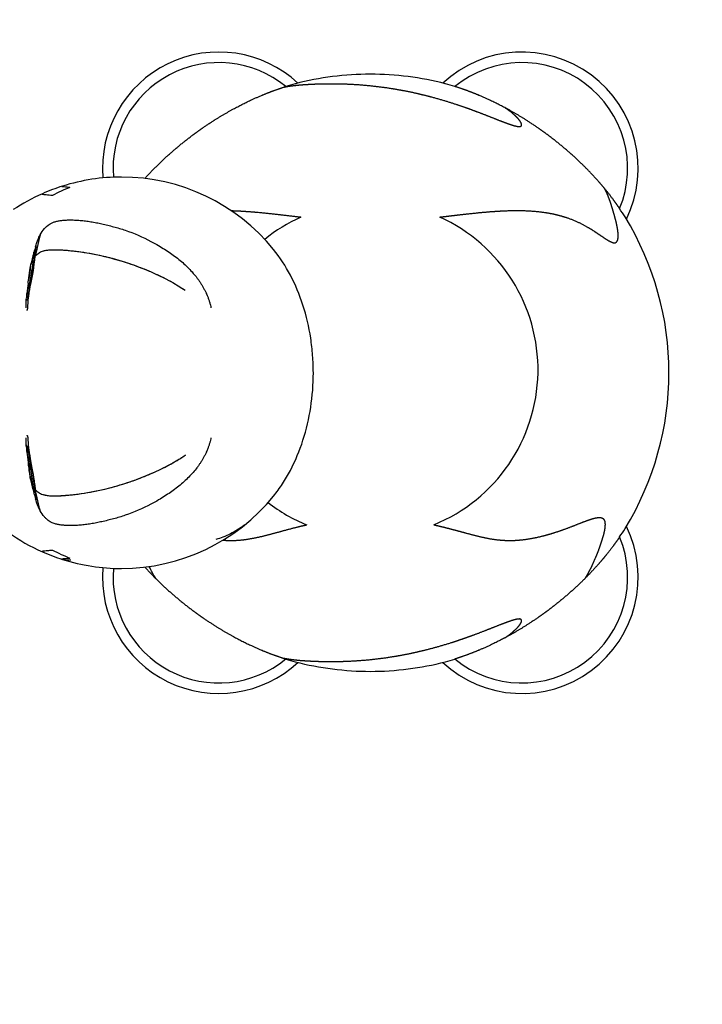
# Model space of a CAD drawing. Units: millimetres. Extents: x -2622 to 2402, y -2436 to 2436.
# Drawn here: x -528 to 500, y -952 to 532 of the extents above; entities that cross this region are included whole.
import ezdxf

# ---------------------------------------------------------------- set-up
doc = ezdxf.new("R2010")
doc.units = ezdxf.units.MM
doc.header["$MEASUREMENT"] = 0
doc.linetypes.add('Dashed', pattern=[4.699, 3.175, -1.524])
doc.layers.add('CMZ-0036', color=7, linetype='Continuous', lineweight=30, true_color=0x000000)
doc.layers.add('CSA', color=7, linetype='Dashed', lineweight=60, true_color=0x007f00)

msp = doc.modelspace()

# ---------------------------------------------------------------- linework, layer by layer
at = {"layer": 'CMZ-0036'}
for p, q in [((-514.6, 143.1), (-513.1, 153.9)), ((-513.1, 153.9), (-512.5, 158.4)), ((-512.5, 158.4), (-512.2, 160.4)), ((-512.2, 160.4), (-512.1, 161.3)), ((-515.7, 135.2), (-515.4, 137.9)), ((-515.4, 137.9), (-515.2, 139)), ((-515.2, 139.1), (-514.6, 143.1)), ((-515.7, -135.2), (-515.4, -137.9)), ((-515.4, -137.9), (-515.2, -139)), ((-515.2, -139.1), (-514.3, -145.6)), ((-513.1, -153.8), (-512.2, -160.4)), ((-512.2, -160.4), (-512.1, -161.3)), ((-504.9, -176), (-504.4, -176.6))]:
    msp.add_line(p, q, dxfattribs=at)
for points in [[(-452.7, 279.2, -0.004133), (-461.4, 280, -0.023574), (-463.7, 280.3, -0.044287), (-464.4, 280.5, -0.102711), (-464.6, 280.6), (-464.6, 280.6), (-464.6, 280.7), (-464.7, 280.7), (-464.7, 280.7), (-464.7, 280.7), (-464.7, 280.7), (-464.7, 280.7), (-464.7, 280.7), (-464.7, 280.7), (-464.7, 280.7), (-464.7, 280.7), (-464.7, 280.7), (-464.7, 280.7), (-464.7, 280.7), (-464.7, 280.7), (-464.7, 280.7), (-464.7, 280.7), (-464.7, 280.7), (-464.7, 280.7), (-464.7, 280.7), (-464.7, 280.7), (-464.7, 280.7), (-464.7, 280.8), (-464.7, 280.8), (-464.7, 280.8), (-464.7, 280.8), (-464.7, 280.8), (-464.7, 280.8), (-464.7, 280.8), (-464.7, 280.8), (-464.7, 280.8), (-464.7, 280.8), (-464.7, 280.8), (-464.7, 280.8), (-464.7, 280.8), (-464.7, 280.8), (-464.7, 280.8), (-464.7, 280.8), (-464.7, 280.8), (-464.7, 280.8), (-464.7, 280.8), (-464.7, 280.8), (-464.7, 280.8), (-464.7, 280.8), (-464.7, 280.9), (-464.7, 280.9), (-464.7, 280.9), (-464.7, 280.9), (-464.7, 280.9), (-464.7, 280.9), (-464.6, 280.9), (-464.6, 280.9), (-464.6, 280.9), (-464.6, 280.9), (-464.6, 280.9), (-464.6, 280.9), (-464.6, 280.9), (-464.6, 280.9), (-464.6, 281), (-464.6, 281), (-464.6, 281, -0.082339), (-463.8, 281.3)], [(-497.5, 208, -0.053219), (-491.2, 217.2, -0.027197), (-488.2, 220.3, -0.111089), (-476.3, 227.3, -0.027604), (-471.3, 228.6, -0.020444), (-466.1, 229.5, -0.015056), (-460.7, 230, -0.013247), (-455.2, 230.3, -0.008817), (-445.6, 230.2, -0.006722), (-441.5, 230), (-439.5, 229.8), (-437.4, 229.7), (-435.4, 229.5), (-433.3, 229.3), (-431.3, 229.1), (-429.2, 228.8), (-427.2, 228.6), (-425.1, 228.3), (-423.1, 228), (-421, 227.7), (-419, 227.3), (-417, 227), (-414.9, 226.6), (-412.9, 226.2, -0.003237), (-408.8, 225.4), (-406.8, 224.9), (-404.8, 224.5), (-402.5, 224), (-400.3, 223.5), (-398, 223), (-395.8, 222.4), (-393.6, 221.9), (-391.4, 221.3), (-389.1, 220.7), (-386.9, 220.1), (-384.7, 219.5), (-382.5, 218.9), (-380.3, 218.2), (-378.1, 217.6), (-375.9, 216.9), (-373.7, 216.2), (-371.6, 215.5), (-369.4, 214.8, -0.039403), (-330.6, 198), (-327.7, 196.5), (-324.8, 194.9), (-321.9, 193.3), (-319, 191.6), (-316.7, 190.3), (-314.5, 188.9), (-312.2, 187.5), (-310, 186.1), (-307.8, 184.7), (-305.6, 183.2), (-303.4, 181.8), (-301.2, 180.3), (-299.1, 178.8), (-297, 177.3), (-294.9, 175.7), (-292.8, 174.1), (-290.8, 172.6), (-288.8, 170.9), (-286.8, 169.3), (-284.8, 167.6), (-282.8, 166), (-280.9, 164.3), (-279, 162.5), (-277.2, 160.8), (-275.3, 159), (-273.5, 157.2), (-271.9, 155.5), (-270.3, 153.8), (-268.7, 152), (-266.8, 149.8), (-265.4, 148.3), (-264.1, 146.7), (-262.7, 144.9), (-261.3, 143.1), (-260.6, 142.2), (-259.9, 141.2), (-259.2, 140.3), (-258.5, 139.4), (-257.9, 138.4), (-257.2, 137.5), (-256.6, 136.5), (-255.9, 135.5), (-255.3, 134.6), (-254.7, 133.6), (-254.1, 132.6), (-253.5, 131.7), (-252.9, 130.7), (-252.4, 129.7), (-251.8, 128.7), (-251.2, 127.7), (-250.7, 126.7), (-250.2, 125.7), (-249.6, 124.7), (-249.1, 123.7), (-248.6, 122.6), (-248.1, 121.6), (-247.6, 120.6), (-247.2, 119.6), (-246.5, 118.1), (-246, 116.7), (-245.4, 115.4), (-245, 114.3), (-244.6, 113.2), (-244.2, 112.2), (-243.8, 111.1), (-243.4, 110), (-243.1, 108.9), (-242.7, 107.8), (-242.4, 106.7), (-242.1, 105.6), (-241.8, 104.5), (-241.5, 103.4), (-241, 101.7), (-240.6, 99.8), (-240.2, 98)], [(-497.5, 208, 0.032671), (-497.6, 207.8), (-497.7, 207.5), (-497.8, 207.2), (-497.8, 207), (-498.1, 205.8), (-498.5, 204), (-498.9, 202.3, -0.007742), (-502.9, 184, -0.002727), (-504.9, 176)], [(-504.5, 190.4), (-503.8, 192.6), (-503, 195), (-501.1, 200.4, -0.029721), (-497.5, 207.9)], [(-506.9, 181.7, 0.220225), (-507, 181.6, 0.038699), (-507.1, 181.1)], [(-506, 174.7, 0.004929), (-505.2, 178.9, 0.004112), (-504.7, 181.6, 0.021642), (-503.8, 188.8, 0.030623), (-503.8, 190.6), (-503.8, 190.7), (-503.8, 190.8), (-503.8, 190.9), (-503.8, 190.9), (-503.8, 191), (-503.8, 191), (-503.9, 191), (-503.9, 191.1), (-503.9, 191.1), (-503.9, 191.1), (-503.9, 191.1), (-503.9, 191.1), (-503.9, 191.1), (-503.9, 191.2), (-503.9, 191.2), (-503.9, 191.2), (-503.9, 191.2), (-503.9, 191.2), (-503.9, 191.2), (-503.9, 191.2), (-503.9, 191.2), (-503.9, 191.2), (-503.9, 191.2), (-503.9, 191.2), (-503.9, 191.2), (-503.9, 191.2), (-503.9, 191.2), (-503.9, 191.2), (-503.9, 191.2), (-503.9, 191.2), (-503.9, 191.2), (-503.9, 191.2), (-504, 191.2), (-504, 191.2), (-504, 191.2), (-504, 191.2), (-504, 191.2), (-504, 191.2), (-504, 191.2), (-504, 191.2), (-504, 191.2), (-504, 191.2), (-504, 191.2), (-504, 191.2), (-504, 191.2), (-504, 191.2), (-504, 191.3), (-504, 191.3), (-504, 191.3), (-504, 191.3), (-504, 191.3), (-504, 191.3), (-504, 191.3), (-504, 191.3), (-504, 191.3), (-504, 191.3), (-504, 191.3), (-504, 191.3), (-504, 191.3), (-504, 191.3), (-504, 191.3), (-504, 191.3), (-504, 191.3), (-504, 191.3), (-504, 191.3), (-504, 191.3), (-504, 191.3), (-504, 191.3), (-504, 191.3), (-504, 191.3), (-504, 191.3), (-504, 191.3), (-504, 191.3), (-504, 191.3), (-504, 191.3), (-504, 191.3), (-504, 191.3), (-504, 191.3), (-504, 191.3), (-504, 191.3), (-504, 191.3), (-504, 191.2), (-504, 191.2), (-504, 191.2), (-504, 191.2), (-504, 191.2), (-504.1, 191.2), (-504.1, 191.2), (-504.1, 191.2), (-504.1, 191.2), (-504.1, 191.2), (-504.1, 191.2), (-504.1, 191.2), (-504.1, 191.2), (-504.1, 191.2), (-504.1, 191.2), (-504.1, 191.2), (-504.1, 191.2), (-504.1, 191.2), (-504.1, 191.2), (-504.1, 191.2), (-504.1, 191.2), (-504.1, 191.2), (-504.1, 191.2), (-504.1, 191.2), (-504.2, 191.1), (-504.2, 191.1), (-504.2, 191.1), (-504.2, 191.1), (-504.2, 191.1), (-504.2, 191), (-504.2, 191), (-504.3, 191), (-504.3, 190.9), (-504.3, 190.8), (-504.4, 190.6), (-504.4, 190.5), (-504.5, 190.4), (-504.5, 190.2), (-504.7, 189.9)], [(-506, 174.7, -0.010312), (-506.7, 166.6, -0.008327), (-507.8, 157.7), (-508.2, 154.5), (-508.8, 151.2), (-509.2, 148.4), (-509.6, 146), (-510.1, 143.6), (-510.5, 141.2), (-511, 138.8), (-511.5, 136.1), (-512.1, 133.3), (-512.9, 129.3), (-513.6, 126.1), (-514.3, 122.8), (-514.9, 120.4), (-515.4, 118.2), (-515.9, 116), (-516.3, 114.4), (-516.8, 112.7), (-517.2, 111.3), (-517.4, 110.8), (-517.5, 110.3), (-517.8, 109.8), (-517.8, 109.6), (-517.9, 109.5), (-517.9, 109.4), (-517.9, 109.4), (-518, 109.3), (-518, 109.2), (-518, 109.2), (-518.1, 109.2), (-518.1, 109.1), (-518.1, 109.1), (-518.1, 109.1), (-518.1, 109.1), (-518.1, 109.1), (-518.1, 109.1), (-518.1, 109), (-518.2, 109), (-518.2, 109), (-518.2, 109), (-518.2, 109), (-518.2, 109), (-518.2, 109), (-518.2, 109), (-518.2, 109), (-518.2, 109), (-518.2, 109), (-518.2, 109), (-518.2, 109), (-518.2, 109), (-518.2, 109), (-518.2, 109), (-518.2, 109), (-518.2, 109), (-518.2, 109), (-518.2, 109), (-518.3, 109), (-518.3, 109), (-518.3, 109), (-518.3, 109), (-518.3, 109), (-518.3, 109), (-518.3, 109), (-518.3, 109), (-518.3, 109), (-518.3, 109), (-518.3, 109), (-518.3, 109), (-518.3, 109), (-518.3, 109), (-518.3, 109), (-518.3, 109), (-518.3, 109), (-518.3, 109), (-518.3, 109), (-518.3, 109), (-518.3, 109), (-518.3, 109), (-518.3, 109), (-518.3, 109), (-518.3, 109), (-518.3, 109), (-518.3, 109), (-518.3, 109), (-518.3, 109), (-518.3, 109), (-518.3, 109), (-518.3, 109), (-518.3, 109), (-518.3, 109), (-518.3, 109), (-518.3, 109), (-518.3, 109), (-518.3, 109), (-518.3, 109), (-518.3, 109), (-518.3, 109), (-518.3, 109), (-518.3, 109), (-518.3, 109), (-518.3, 109), (-518.3, 109), (-518.3, 109), (-518.3, 109), (-518.3, 109), (-518.3, 109), (-518.4, 109), (-518.4, 109), (-518.4, 109), (-518.4, 109), (-518.4, 109), (-518.4, 109), (-518.4, 109), (-518.4, 109), (-518.4, 109), (-518.4, 109), (-518.4, 109), (-518.4, 109), (-518.4, 109), (-518.4, 109), (-518.4, 109.1), (-518.4, 109.1), (-518.4, 109.1), (-518.4, 109.1), (-518.4, 109.1), (-518.4, 109.1), (-518.4, 109.1), (-518.4, 109.2), (-518.4, 109.2, -0.058605), (-518.5, 110.1, -0.016378), (-518.4, 111.7)], [(-517.7, 94.2), (-517.7, 94.2), (-517.7, 94.2), (-517.7, 94.2), (-517.7, 94.2), (-517.7, 94.2), (-517.6, 94.2), (-517.6, 94.2), (-517.6, 94.2), (-517.6, 94.2), (-517.6, 94.2), (-517.6, 94.2), (-517.6, 94.2), (-517.6, 94.2), (-517.6, 94.2), (-517.6, 94.2), (-517.5, 94.2), (-517.5, 94.2), (-517.5, 94.2), (-517.5, 94.2), (-517.5, 94.2), (-517.5, 94.2), (-517.5, 94.2), (-517.5, 94.3), (-517.4, 94.3), (-517.4, 94.3), (-517.4, 94.3), (-517.4, 94.3), (-517.4, 94.3), (-517.3, 94.3), (-517.3, 94.4), (-517.3, 94.4), (-517.3, 94.4), (-517.3, 94.4), (-517.2, 94.4), (-517.2, 94.4), (-517.2, 94.5), (-517.2, 94.5), (-517.2, 94.5), (-517.1, 94.5), (-517.1, 94.6), (-517.1, 94.6), (-517.1, 94.7), (-517, 94.7), (-517, 94.8), (-517, 94.8), (-516.9, 94.9), (-516.9, 94.9), (-516.9, 95), (-516.9, 95), (-516.8, 95.1), (-516.8, 95.1), (-516.8, 95.2), (-516.7, 95.3), (-516.7, 95.4), (-516.6, 95.6), (-516.6, 95.7), (-516.6, 95.8), (-516.5, 96), (-516.4, 96.3), (-516.4, 96.6), (-516.3, 96.9), (-516.3, 97.2), (-516.2, 97.7), (-516.1, 98.3), (-516, 99.2), (-516, 100.2), (-515.9, 101.2), (-515.9, 102.1, -0.007562), (-515.6, 107), (-515.5, 108.6), (-515.4, 110.1), (-515.2, 111.7), (-515, 113.8), (-514.7, 115.6), (-514.5, 117.3), (-514.2, 119.1), (-513.9, 120.9), (-513.2, 125.3), (-512.4, 129.8), (-509.9, 143.8), (-509, 148.9), (-508.2, 153.5), (-507.5, 158, 0.003764), (-506, 167.3, 0.004531), (-504.9, 176)], [(-508.5, 170.9, -0.018749), (-510.3, 154.9, -0.004002), (-511, 149.9), (-511.3, 147.9), (-511.7, 145.8), (-512.2, 143.2), (-512.6, 140.6), (-513, 138.5), (-513.4, 136.5), (-514, 133.5), (-514.6, 130.6), (-515.4, 127.2), (-516, 124.4), (-516.4, 122.6), (-516.9, 120.7), (-517.1, 119.7), (-517.4, 118.8), (-517.5, 118.5), (-517.5, 118.4), (-517.6, 118.4), (-517.6, 118.3), (-517.6, 118.3), (-517.6, 118.3), (-517.6, 118.3), (-517.6, 118.3), (-517.6, 118.3), (-517.6, 118.3), (-517.6, 118.2), (-517.6, 118.2), (-517.6, 118.2), (-517.6, 118.2), (-517.6, 118.2), (-517.6, 118.2), (-517.6, 118.2), (-517.6, 118.2), (-517.6, 118.2), (-517.6, 118.2), (-517.6, 118.2), (-517.6, 118.2), (-517.6, 118.2), (-517.6, 118.2), (-517.6, 118.2), (-517.6, 118.2), (-517.6, 118.2), (-517.7, 118.2), (-517.7, 118.2), (-517.7, 118.2), (-517.7, 118.2), (-517.7, 118.2), (-517.7, 118.2), (-517.7, 118.2), (-517.7, 118.2), (-517.7, 118.2), (-517.7, 118.2), (-517.7, 118.2), (-517.7, 118.2), (-517.7, 118.2), (-517.7, 118.2), (-517.7, 118.2), (-517.7, 118.2), (-517.7, 118.2), (-517.7, 118.2), (-517.7, 118.2), (-517.7, 118.2), (-517.7, 118.2), (-517.7, 118.2), (-517.7, 118.2), (-517.7, 118.2), (-517.7, 118.2), (-517.7, 118.2), (-517.7, 118.2), (-517.7, 118.2), (-517.7, 118.2), (-517.7, 118.2), (-517.7, 118.2), (-517.7, 118.2), (-517.7, 118.2), (-517.7, 118.2), (-517.7, 118.2), (-517.7, 118.2), (-517.7, 118.2), (-517.7, 118.2), (-517.7, 118.2), (-517.7, 118.2), (-517.7, 118.2), (-517.7, 118.2), (-517.7, 118.2), (-517.7, 118.2), (-517.7, 118.2), (-517.7, 118.2), (-517.7, 118.2), (-517.7, 118.2), (-517.7, 118.2), (-517.7, 118.2), (-517.7, 118.2), (-517.7, 118.2), (-517.7, 118.2), (-517.7, 118.2), (-517.7, 118.2), (-517.7, 118.2), (-517.7, 118.2), (-517.7, 118.2), (-517.7, 118.2), (-517.7, 118.2), (-517.7, 118.2), (-517.7, 118.2), (-517.7, 118.2), (-517.7, 118.2), (-517.7, 118.2), (-517.7, 118.2), (-517.7, 118.2), (-517.7, 118.2), (-517.7, 118.2), (-517.7, 118.2), (-517.7, 118.2), (-517.7, 118.2), (-517.7, 118.2), (-517.7, 118.2), (-517.7, 118.2), (-517.7, 118.2), (-517.7, 118.3), (-517.7, 118.3), (-517.7, 118.3), (-517.7, 118.3), (-517.7, 118.3), (-517.7, 118.3), (-517.7, 118.3), (-517.7, 118.3), (-517.7, 118.3), (-517.7, 118.4), (-517.7, 118.4), (-517.7, 118.5), (-517.7, 118.6), (-517.7, 118.8), (-517.6, 119.4)], [(-512.2, 160.4, -0.01267), (-512.7, 155.5, -0.012609), (-515, 140), (-515.2, 139)], [(-518.7, 98.1, -0.002674), (-518.8, 102), (-518.8, 104, -0.011143), (-518.7, 107.9, -0.005765), (-518.5, 110.7)], [(-518.5, -110.7, -0.005765), (-518.7, -107.9, -0.011143), (-518.8, -104), (-518.8, -102, -0.002674), (-518.7, -98.1)], [(-517.7, -94.2), (-517.7, -94.2), (-517.7, -94.2), (-517.7, -94.2), (-517.7, -94.2), (-517.7, -94.2), (-517.6, -94.2), (-517.6, -94.2), (-517.6, -94.2), (-517.6, -94.2), (-517.6, -94.2), (-517.6, -94.2), (-517.6, -94.2), (-517.6, -94.2), (-517.6, -94.2), (-517.6, -94.2), (-517.5, -94.2), (-517.5, -94.2), (-517.5, -94.2), (-517.5, -94.2), (-517.5, -94.2), (-517.5, -94.2), (-517.5, -94.2), (-517.5, -94.3), (-517.4, -94.3), (-517.4, -94.3), (-517.4, -94.3), (-517.4, -94.3), (-517.4, -94.3), (-517.3, -94.3), (-517.3, -94.4), (-517.3, -94.4), (-517.3, -94.4), (-517.3, -94.4), (-517.2, -94.4), (-517.2, -94.4), (-517.2, -94.5), (-517.2, -94.5), (-517.2, -94.5), (-517.1, -94.5), (-517.1, -94.6), (-517.1, -94.6), (-517.1, -94.7), (-517, -94.7), (-517, -94.8), (-517, -94.8), (-516.9, -94.9), (-516.9, -94.9), (-516.9, -95), (-516.9, -95), (-516.8, -95.1), (-516.8, -95.1), (-516.8, -95.2), (-516.7, -95.3), (-516.7, -95.4), (-516.6, -95.6), (-516.6, -95.7), (-516.6, -95.8), (-516.5, -96), (-516.4, -96.3), (-516.4, -96.6), (-516.3, -96.9), (-516.3, -97.2), (-516.2, -97.7), (-516.1, -98.3), (-516, -99.2), (-516, -100.2), (-515.9, -101.2), (-515.9, -102.1, 0.007562), (-515.6, -107), (-515.5, -108.6), (-515.4, -110.1), (-515.2, -111.7), (-515, -113.8), (-514.7, -115.6), (-514.5, -117.3), (-514.2, -119.1), (-513.9, -120.9), (-513.2, -125.3), (-512.4, -129.8), (-509.9, -143.8), (-509, -148.9), (-508.2, -153.5), (-507.5, -158, -0.003764), (-506, -167.3, -0.004531), (-504.9, -176)], [(-240.2, -98), (-240.6, -99.8), (-241, -101.7), (-241.5, -103.4), (-241.8, -104.5), (-242.1, -105.6), (-242.4, -106.7), (-242.7, -107.8), (-243.1, -108.9), (-243.4, -110), (-243.8, -111.1), (-244.2, -112.2), (-244.6, -113.2), (-245, -114.3), (-245.4, -115.4), (-246, -116.7), (-246.5, -118.1), (-247.2, -119.6), (-247.6, -120.6), (-248.1, -121.6), (-248.6, -122.6), (-249.1, -123.7), (-249.6, -124.7), (-250.2, -125.7), (-250.7, -126.7), (-251.2, -127.7), (-251.8, -128.7), (-252.4, -129.7), (-252.9, -130.7), (-253.5, -131.7), (-254.1, -132.6), (-254.7, -133.6), (-255.3, -134.6), (-255.9, -135.5), (-256.6, -136.5), (-257.2, -137.5), (-257.9, -138.4), (-258.5, -139.4), (-259.2, -140.3), (-259.9, -141.2), (-260.6, -142.2), (-261.3, -143.1), (-262.7, -144.9), (-264.1, -146.7), (-265.4, -148.3), (-267.2, -150.3), (-268.7, -152), (-270.3, -153.8), (-271.9, -155.5), (-273.5, -157.2), (-275.3, -159), (-277.2, -160.8), (-279, -162.5), (-280.9, -164.3), (-282.8, -166), (-284.8, -167.6), (-286.8, -169.3), (-288.8, -170.9), (-290.8, -172.6), (-292.8, -174.1), (-294.9, -175.7), (-297, -177.3), (-299.1, -178.8), (-301.2, -180.3), (-303.4, -181.8), (-305.6, -183.2), (-307.8, -184.7), (-310, -186.1), (-312.2, -187.5), (-314.5, -188.9), (-316.7, -190.3), (-319, -191.6), (-321.9, -193.3), (-324.8, -194.9), (-327.7, -196.5), (-330.6, -198, -0.039403), (-369.4, -214.8), (-371.6, -215.5), (-373.7, -216.2), (-375.9, -216.9), (-378.1, -217.6), (-380.3, -218.2), (-382.5, -218.9), (-384.7, -219.5), (-386.9, -220.1), (-389.1, -220.7), (-391.4, -221.3), (-393.6, -221.9), (-395.8, -222.4), (-398, -223), (-400.3, -223.5), (-402.5, -224), (-404.8, -224.5), (-406.8, -224.9), (-408.8, -225.4, -0.003237), (-412.9, -226.2), (-414.9, -226.6), (-417, -227), (-419, -227.3), (-421, -227.7), (-423.1, -228), (-425.1, -228.3), (-427.2, -228.6), (-429.2, -228.8), (-431.3, -229.1), (-433.3, -229.3), (-435.4, -229.5), (-437.4, -229.7), (-439.5, -229.8), (-441.5, -230, -0.006722), (-445.6, -230.2, -0.008817), (-455.2, -230.3, -0.013247), (-460.7, -230, -0.015056), (-466.1, -229.5, -0.020444), (-471.3, -228.6, -0.027604), (-476.3, -227.3, -0.111089), (-488.2, -220.3, -0.027197), (-491.2, -217.2, -0.053219), (-497.5, -208)], [(-506, -174.7, 0.010312), (-506.7, -166.6, 0.008327), (-507.8, -157.7), (-508.2, -154.5), (-508.8, -151.2), (-509.2, -148.4), (-509.6, -146), (-510.1, -143.6), (-510.5, -141.2), (-511, -138.8), (-511.5, -136.1), (-512.1, -133.3), (-512.9, -129.3), (-513.6, -126.1), (-514.3, -122.8), (-514.9, -120.4), (-515.4, -118.2), (-515.9, -116), (-516.3, -114.4), (-516.8, -112.7), (-517.2, -111.3), (-517.4, -110.8), (-517.5, -110.3), (-517.8, -109.8), (-517.8, -109.6), (-517.9, -109.5), (-517.9, -109.4), (-517.9, -109.4), (-518, -109.3), (-518, -109.2), (-518, -109.2), (-518.1, -109.2), (-518.1, -109.1), (-518.1, -109.1), (-518.1, -109.1), (-518.1, -109.1), (-518.1, -109.1), (-518.1, -109.1), (-518.1, -109), (-518.2, -109), (-518.2, -109), (-518.2, -109), (-518.2, -109), (-518.2, -109), (-518.2, -109), (-518.2, -109), (-518.2, -109), (-518.2, -109), (-518.2, -109), (-518.2, -109), (-518.2, -109), (-518.2, -109), (-518.2, -109), (-518.2, -109), (-518.2, -109), (-518.2, -109), (-518.2, -109), (-518.2, -109), (-518.3, -109), (-518.3, -109), (-518.3, -109), (-518.3, -109), (-518.3, -109), (-518.3, -109), (-518.3, -109), (-518.3, -109), (-518.3, -109), (-518.3, -109), (-518.3, -109), (-518.3, -109), (-518.3, -109), (-518.3, -109), (-518.3, -109), (-518.3, -109), (-518.3, -109), (-518.3, -109), (-518.3, -109), (-518.3, -109), (-518.3, -109), (-518.3, -109), (-518.3, -109), (-518.3, -109), (-518.3, -109), (-518.3, -109), (-518.3, -109), (-518.3, -109), (-518.3, -109), (-518.3, -109), (-518.3, -109), (-518.3, -109), (-518.3, -109), (-518.3, -109), (-518.3, -109), (-518.3, -109), (-518.3, -109), (-518.3, -109), (-518.3, -109), (-518.3, -109), (-518.3, -109), (-518.3, -109), (-518.3, -109), (-518.3, -109), (-518.3, -109), (-518.3, -109), (-518.3, -109), (-518.3, -109), (-518.3, -109), (-518.3, -109), (-518.4, -109), (-518.4, -109), (-518.4, -109), (-518.4, -109), (-518.4, -109), (-518.4, -109), (-518.4, -109), (-518.4, -109), (-518.4, -109), (-518.4, -109), (-518.4, -109), (-518.4, -109), (-518.4, -109), (-518.4, -109), (-518.4, -109.1), (-518.4, -109.1), (-518.4, -109.1), (-518.4, -109.1), (-518.4, -109.1), (-518.4, -109.1), (-518.4, -109.1), (-518.4, -109.2), (-518.4, -109.2, 0.058605), (-518.5, -110.1, 0.016378), (-518.4, -111.7)], [(-508.5, -170.9, 0.010756), (-509.2, -163.4, 0.008412), (-510.3, -154.9, 0.004002), (-511, -149.9), (-511.3, -147.9), (-511.7, -145.8), (-512.2, -143.2), (-512.6, -140.6), (-513, -138.5), (-513.4, -136.5), (-514, -133.5), (-514.6, -130.6), (-515.4, -127.2), (-516, -124.4), (-516.4, -122.6), (-516.9, -120.7), (-517.1, -119.7), (-517.4, -118.8), (-517.5, -118.5), (-517.5, -118.4), (-517.6, -118.4), (-517.6, -118.3), (-517.6, -118.3), (-517.6, -118.3), (-517.6, -118.3), (-517.6, -118.3), (-517.6, -118.3), (-517.6, -118.3), (-517.6, -118.2), (-517.6, -118.2), (-517.6, -118.2), (-517.6, -118.2), (-517.6, -118.2), (-517.6, -118.2), (-517.6, -118.2), (-517.6, -118.2), (-517.6, -118.2), (-517.6, -118.2), (-517.6, -118.2), (-517.6, -118.2), (-517.6, -118.2), (-517.6, -118.2), (-517.6, -118.2), (-517.6, -118.2), (-517.6, -118.2), (-517.7, -118.2), (-517.7, -118.2), (-517.7, -118.2), (-517.7, -118.2), (-517.7, -118.2), (-517.7, -118.2), (-517.7, -118.2), (-517.7, -118.2), (-517.7, -118.2), (-517.7, -118.2), (-517.7, -118.2), (-517.7, -118.2), (-517.7, -118.2), (-517.7, -118.2), (-517.7, -118.2), (-517.7, -118.2), (-517.7, -118.2), (-517.7, -118.2), (-517.7, -118.2), (-517.7, -118.2), (-517.7, -118.2), (-517.7, -118.2), (-517.7, -118.2), (-517.7, -118.2), (-517.7, -118.2), (-517.7, -118.2), (-517.7, -118.2), (-517.7, -118.2), (-517.7, -118.2), (-517.7, -118.2), (-517.7, -118.2), (-517.7, -118.2), (-517.7, -118.2), (-517.7, -118.2), (-517.7, -118.2), (-517.7, -118.2), (-517.7, -118.2), (-517.7, -118.2), (-517.7, -118.2), (-517.7, -118.2), (-517.7, -118.2), (-517.7, -118.2), (-517.7, -118.2), (-517.7, -118.2), (-517.7, -118.2), (-517.7, -118.2), (-517.7, -118.2), (-517.7, -118.2), (-517.7, -118.2), (-517.7, -118.2), (-517.7, -118.2), (-517.7, -118.2), (-517.7, -118.2), (-517.7, -118.2), (-517.7, -118.2), (-517.7, -118.2), (-517.7, -118.2), (-517.7, -118.2), (-517.7, -118.2), (-517.7, -118.2), (-517.7, -118.2), (-517.7, -118.2), (-517.7, -118.2), (-517.7, -118.2), (-517.7, -118.2), (-517.7, -118.2), (-517.7, -118.2), (-517.7, -118.2), (-517.7, -118.2), (-517.7, -118.2), (-517.7, -118.2), (-517.7, -118.2), (-517.7, -118.2), (-517.7, -118.2), (-517.7, -118.2), (-517.7, -118.2), (-517.7, -118.3), (-517.7, -118.3), (-517.7, -118.3), (-517.7, -118.3), (-517.7, -118.3), (-517.7, -118.3), (-517.7, -118.3), (-517.7, -118.3), (-517.7, -118.3), (-517.7, -118.4), (-517.7, -118.4), (-517.7, -118.5), (-517.7, -118.6), (-517.7, -118.8), (-517.6, -119.4)], [(-512.2, -160.4, 0.01267), (-512.7, -155.5, 0.012609), (-515, -140), (-515.2, -139)], [(-506, -174.7, -0.004923), (-505.2, -178.9, -0.004112), (-504.7, -181.6, -0.021642), (-503.8, -188.8, -0.030623), (-503.8, -190.6), (-503.8, -190.7), (-503.8, -190.8), (-503.8, -190.9), (-503.8, -190.9), (-503.8, -191), (-503.8, -191), (-503.9, -191), (-503.9, -191.1), (-503.9, -191.1), (-503.9, -191.1), (-503.9, -191.1), (-503.9, -191.1), (-503.9, -191.1), (-503.9, -191.2), (-503.9, -191.2), (-503.9, -191.2), (-503.9, -191.2), (-503.9, -191.2), (-503.9, -191.2), (-503.9, -191.2), (-503.9, -191.2), (-503.9, -191.2), (-503.9, -191.2), (-503.9, -191.2), (-503.9, -191.2), (-503.9, -191.2), (-503.9, -191.2), (-503.9, -191.2), (-503.9, -191.2), (-503.9, -191.2), (-503.9, -191.2), (-503.9, -191.2), (-504, -191.2), (-504, -191.2), (-504, -191.2), (-504, -191.2), (-504, -191.2), (-504, -191.2), (-504, -191.2), (-504, -191.3), (-504, -191.3), (-504, -191.3), (-504, -191.3), (-504, -191.3), (-504, -191.3), (-504, -191.3), (-504, -191.3), (-504, -191.3), (-504, -191.3), (-504, -191.3), (-504, -191.3), (-504, -191.3), (-504, -191.3), (-504, -191.3), (-504, -191.3), (-504, -191.3), (-504, -191.3), (-504, -191.3), (-504, -191.3), (-504, -191.3), (-504, -191.3), (-504, -191.3), (-504, -191.3), (-504, -191.3), (-504, -191.3), (-504, -191.3), (-504, -191.3), (-504, -191.3), (-504, -191.3), (-504, -191.3), (-504, -191.3), (-504, -191.3), (-504, -191.3), (-504, -191.3), (-504, -191.3), (-504, -191.3), (-504, -191.3), (-504, -191.3), (-504, -191.3), (-504, -191.3), (-504, -191.3), (-504, -191.3), (-504, -191.3), (-504, -191.3), (-504, -191.2), (-504, -191.2), (-504.1, -191.2), (-504.1, -191.2), (-504.1, -191.2), (-504.1, -191.2), (-504.1, -191.2), (-504.1, -191.2), (-504.1, -191.2), (-504.1, -191.2), (-504.1, -191.2), (-504.1, -191.2), (-504.1, -191.2), (-504.1, -191.2), (-504.1, -191.2), (-504.1, -191.2), (-504.1, -191.2), (-504.1, -191.2), (-504.1, -191.2), (-504.1, -191.2), (-504.1, -191.2), (-504.2, -191.1), (-504.2, -191.1), (-504.2, -191.1), (-504.2, -191.1), (-504.2, -191.1), (-504.2, -191), (-504.2, -191), (-504.3, -191), (-504.3, -190.9), (-504.3, -190.8), (-504.4, -190.6), (-504.4, -190.5), (-504.5, -190.4), (-504.5, -190.2), (-504.7, -189.9)], [(-497.5, -208, -0.035305), (-497.6, -207.8), (-497.7, -207.5), (-497.8, -207.2), (-497.8, -207), (-498.1, -205.8), (-498.5, -204), (-498.9, -202.3, 0.007742), (-502.9, -184, 0.002722), (-504.9, -176)], [(-506.9, -181.7, -0.220225), (-507, -181.6, -0.038699), (-507.1, -181.1)], [(-497.5, -207.9, -0.029721), (-501.1, -200.4), (-503, -195), (-503.8, -192.6), (-504.5, -190.4)], [(-463.8, -281.3, -0.082339), (-464.6, -281), (-464.6, -281), (-464.6, -281), (-464.6, -280.9), (-464.6, -280.9), (-464.6, -280.9), (-464.6, -280.9), (-464.6, -280.9), (-464.6, -280.9), (-464.6, -280.9), (-464.6, -280.9), (-464.7, -280.9), (-464.7, -280.9), (-464.7, -280.9), (-464.7, -280.9), (-464.7, -280.9), (-464.7, -280.9), (-464.7, -280.8), (-464.7, -280.8), (-464.7, -280.8), (-464.7, -280.8), (-464.7, -280.8), (-464.7, -280.8), (-464.7, -280.8), (-464.7, -280.8), (-464.7, -280.8), (-464.7, -280.8), (-464.7, -280.8), (-464.7, -280.8), (-464.7, -280.8), (-464.7, -280.8), (-464.7, -280.8), (-464.7, -280.8), (-464.7, -280.8), (-464.7, -280.8), (-464.7, -280.8), (-464.7, -280.8), (-464.7, -280.8), (-464.7, -280.8), (-464.7, -280.7), (-464.7, -280.7), (-464.7, -280.7), (-464.7, -280.7), (-464.7, -280.7), (-464.7, -280.7), (-464.7, -280.7), (-464.7, -280.7), (-464.7, -280.7), (-464.7, -280.7), (-464.7, -280.7), (-464.7, -280.7), (-464.7, -280.7), (-464.7, -280.7), (-464.7, -280.7), (-464.7, -280.7), (-464.7, -280.7), (-464.7, -280.7), (-464.7, -280.7), (-464.7, -280.7), (-464.6, -280.7), (-464.6, -280.6), (-464.6, -280.6, -0.102711), (-464.4, -280.5, -0.044287), (-463.7, -280.3, -0.023574), (-461.4, -280, -0.004133), (-452.7, -279.2)], [(-451.4, -282.6, -0.006258), (-455.1, -282.5, -0.00835), (-458.3, -282.2, -0.011621), (-460.9, -281.9, -0.018297), (-462.8, -281.6, -0.015166), (-463.6, -281.4)], [(-323.1, -310.4, -0.018252), (-328.3, -301.6, -0.013249), (-333.2, -292)]]:
    msp.add_lwpolyline(points, format="xyb", dxfattribs=at)
for centre, radius, start, end in [((-228.4, 308.2), 175.2, 47.1046, 184.7541), ((228.4, 308.2), 175.2, 334.0207, 132.8954), ((-228.4, 308.2), 159.3, 50.6586, 184.839), ((228.4, 308.2), 159.3, 337.5747, 129.3414), ((0, 0), 450, 90, 104.5434), ((0, 0), 450, 75.4566, 90), ((-22, 95.6), 352, 104.9904, 107.4326), ((22, 95.6), 352, 72.5674, 75.0096), ((-375, 0), 295, 90, 107.513), ((-375, 0), 295, 39.043, 90), ((-375, 0), 295, 113.8221, 123.5464), ((-375, 0), 295, 107.5663, 113.7931), ((-365.8, 54.2), 241.3, 111.1255, 118.0019), ((85, 48.8), 352, 31.9065, 34.3487), ((0, 4.6), 252.8, 114.4818, 129.0104), ((0, 4.7), 252.7, 292.272, 65.5205), ((0, 0), 450, 328.5405, 31.4595), ((-444.6, 179.1), 60.3, 151.3041, 151.3072), ((206.5, -8), 738.3, 165.1613, 166.6337), ((-216, 103.7), 301.2, 163.3813, 165.0453), ((-472.8, 152.7), 40.2, 163.9384, 165.6444), ((-480.6, 155.2), 32, 150.7252, 163.0698), ((-482.7, 156.3), 29.7, 141.6762, 150.4879), ((-482.6, 156.2), 29.8, 141.7319, 150.5753), ((-742.5, 217.2), 238.5, 348.8061, 348.8127), ((-482.5, 156.2), 29.9, 138.4382, 141.7596), ((-482.4, 156.1), 30, 138.4025, 141.6819), ((-482.8, 156.4), 29.6, 135.3652, 138.3762), ((680.1, -17.4), 1205.5, 172.7271, 173.4831), ((-198.3, 83.2), 321.4, 173.6556, 174.9145), ((-198.3, -83.2), 321.4, 185.0855, 186.3444), ((680.1, 17.4), 1205.5, 186.5169, 187.2729), ((-3948.4, -638.8), 3469.4, 8.0364, 8.1732), ((201.7, 6.7), 733.3, 193.3845, 194.842), ((-480.6, -155.3), 32, 197.0705, 209.2986), ((-482.6, -156.2), 29.8, 209.4257, 218.2681), ((-482.7, -156.3), 29.7, 209.5115, 218.3511), ((-482.4, -156.1), 30, 218.3181, 221.5975), ((-482.5, -156.2), 29.9, 218.2404, 221.5618), ((-216, -103.7), 301.2, 194.9547, 196.6187), ((-375, 0), 295, 270, 320.957), ((0, 4.7), 252.8, 232.4129, 247.7255), ((228.4, -308.2), 175.2, 227.1046, 25.9794), ((85, -48.8), 352, 325.6513, 328.0935), ((-375, 0), 295, 234.7065, 246.1779), ((228.4, -308.2), 159.3, 230.6586, 22.4253), ((-375, 0), 295, 246.2069, 252.4337), ((-365.8, -54.2), 241.3, 241.9981, 248.8745), ((-375, 0), 295, 252.487, 270), ((-228.4, -308.2), 175.2, 175.2459, 312.8954), ((-228.4, -308.2), 159.3, 175.161, 309.3414), ((-22, -95.6), 352, 252.5674, 255.0096), ((0, 0), 450, 255.4566, 270), ((0, 0), 450, 270, 284.5434), ((22, -95.6), 352, 284.9904, 287.4326)]:
    msp.add_arc(centre, radius, start, end, dxfattribs=at)
for points, weights, knots in [([(-339.7, 292.9), (-331.8, 301.6), (-323.6, 310.1), (-315.1, 318.2), (-299, 333.5), (-281.9, 347.8), (-263.9, 361), (-259.9, 363.9), (-251.9, 369.6), (-235.5, 380.6), (-206.6, 398.2), (-180.7, 411), (-163, 418.4), (-162.6, 418.6), (-162.2, 418.8), (-161.8, 418.9), (-150.5, 423.6), (-139, 427.8), (-127.4, 431.4)], [1, 0.999548555668, 0.999548555668, 1, 0.998608567406, 0.998608567406, 1, 1, 1, 1, 1, 1, 1, 1, 1, 1, 0.999319129226, 0.999319129226, 1], [0, 0, 0, 0, 35.354084, 35.354084, 35.354084, 102.062208, 102.062208, 102.062208, 116.911067, 131.727205, 161.152684, 218.441921, 218.441921, 218.441921, 219.92184, 219.92184, 219.92184, 256.46612, 256.46612, 256.46612, 256.46612]), ([(-129.7, 430.7), (-129.6, 430.7), (-129.4, 430.7), (-129.3, 430.8), (-127.9, 431), (-126.4, 431.3), (-123.2, 431.9), (-121.4, 432.1), (-115.8, 432.9), (-111.5, 433.3), (-106.8, 433.8), (-105.2, 433.9), (-102, 434.2), (-95.6, 434.6), (-83.7, 435.3), (-73.3, 435.6), (-66.3, 435.7), (-57.7, 435.7), (-49.2, 435.7), (-40.7, 435.4), (-33.3, 435.2), (-25.8, 434.8), (-18.4, 434.3), (2.6, 432.8), (23.6, 430.2), (44.4, 426.4), (57, 424.2), (69.4, 421.5), (81.8, 418.4), (84.3, 417.8), (89.6, 416.4), (100.6, 413.5), (120.4, 407.7), (137.3, 402), (148.5, 398), (151.3, 397), (156.9, 394.9), (165.7, 391.6), (177.4, 387.1), (188.1, 382.8), (199.4, 378.4), (206.9, 375.6), (214.2, 373.2), (218.7, 371.9), (221.9, 371.3), (224, 371.1), (224.9, 371.1), (225.3, 371.2), (225.8, 371.2), (226.6, 371.4), (227.4, 372), (228, 372.8), (228.1, 374.1), (227.5, 376), (226.3, 378.3), (224.5, 380.8), (222.2, 383.6), (220.3, 385.4), (219.3, 386.4), (218.7, 387), (217.5, 388.1), (215.1, 390.3), (210.3, 394.3), (205.8, 397.5), (202.7, 399.5)], [1, 1, 1, 1, 1, 1, 1, 1, 1, 1, 1, 1, 1, 1, 1, 1, 1, 0.999851916546, 0.999851916546, 1, 0.999881525538, 0.999881525538, 1, 0.998986492671, 0.998986492671, 1, 0.999654380704, 0.999654380704, 1, 1, 1, 1, 1, 1, 1, 1, 1, 1, 1, 1, 1, 1, 1, 1, 1, 1, 1, 1, 1, 1, 1, 1, 1, 1, 1, 1, 1, 1, 1, 1, 1, 1, 1, 1, 1], [14.939694, 14.939694, 14.939694, 14.939694, 16.049703, 16.049703, 16.049703, 27.425393, 27.425393, 38.801348, 38.801348, 61.584009, 61.584009, 61.584009, 66.443415, 71.091319, 80.981489, 102.152769, 102.152769, 102.152769, 127.754427, 127.754427, 127.754427, 149.997787, 149.997787, 149.997787, 213.377832, 213.377832, 213.377832, 251.608459, 251.608459, 251.608459, 259.414828, 268.110133, 285.555476, 321.447999, 321.447999, 321.447999, 330.366659, 339.264621, 349.785857, 367.857757, 373.887177, 385.978274, 392.095573, 396.712553, 400.248274, 401.784368, 402.954371, 402.954371, 402.954371, 404.616977, 405.312267, 405.94835, 407.350696, 409.246464, 411.778447, 414.965651, 418.498133, 422.812014, 422.812014, 422.812014, 425.204992, 427.659482, 432.725011, 443.963104, 443.963104, 443.963104, 443.963104]), ([(375.7, 247.4), (370.7, 254.7), (365.5, 261.9), (354.3, 276.2), (348.3, 283.3), (342.1, 290.3), (333.5, 299.9), (324.5, 309.3), (315.1, 318.2), (299, 333.5), (281.9, 347.8), (263.9, 361), (259.9, 363.9), (251.9, 369.6), (235.5, 380.6), (206.6, 398.2), (180.7, 411), (163, 418.4), (162.6, 418.6), (162.2, 418.8), (161.8, 418.9), (150.5, 423.6), (139, 427.8), (127.4, 431.4)], [1, 1, 1, 1, 1, 1, 0.999449639088, 0.999449639088, 1, 0.998608567406, 0.998608567406, 1, 1, 1, 1, 1, 1, 1, 1, 1, 1, 0.999319129226, 0.999319129226, 1], [0, 0, 0, 0, 29.389097, 29.389097, 58.778182, 58.778182, 58.778182, 97.658062, 97.658062, 97.658062, 164.366186, 164.366186, 164.366186, 179.215046, 194.031184, 223.456662, 280.7459, 280.7459, 280.7459, 282.225818, 282.225818, 282.225818, 318.770099, 318.770099, 318.770099, 318.770099]), ([(104.8, 234.7), (107, 234.9), (109.3, 235.2), (113.8, 235.7), (116.1, 236), (118.3, 236.3), (122.9, 236.8), (130.9, 237.8), (144.6, 239.3), (163.6, 241.4), (179.4, 242.8), (189.4, 243.4), (193.4, 243.7), (200.9, 244.1), (215.4, 244.6), (238, 244.6), (256.9, 242.8), (268.9, 240.7), (271.6, 240.2), (276.9, 239.1), (287.1, 236.7), (304, 231.4), (317.8, 225.1), (326.6, 220), (328.1, 219.1), (331.4, 217.2), (336.3, 214.1), (342.4, 210), (347.8, 206.3), (353.3, 202.7), (357, 200.3), (360.5, 198.2), (363, 197.1), (365, 196.3), (366.3, 196), (366.9, 195.9), (367.7, 195.8), (368.9, 195.8), (370.3, 196.5), (371.5, 197.5), (372.6, 199.5), (373.4, 202.8), (373.6, 206.8), (373.3, 211.8), (372.5, 217.7), (371.6, 221.9), (371.1, 224.1), (370.7, 226.2), (370.2, 228.2), (369.7, 230.2), (369.3, 231.7), (368.5, 234.6), (366.9, 240.6), (364.7, 248), (362, 256.5), (360, 261.9), (359, 264.5), (358.2, 266.6), (357.4, 268.6), (355.7, 272.4), (354.9, 274.1), (353.8, 276.2), (353.6, 276.7), (353.3, 277.1)], [1, 1, 1, 1, 1, 1, 1, 1, 1, 1, 1, 1, 1, 1, 1, 1, 1, 1, 1, 1, 1, 1, 1, 1, 1, 1, 1, 1, 1, 1, 1, 1, 1, 1, 1, 1, 1, 1, 1, 1, 1, 1, 1, 1, 1, 1, 1, 0.999938702208, 0.999938702208, 1, 1, 1, 1, 1, 1, 1, 1, 1, 1, 1, 1, 1, 1, 1], [0, 0, 0, 0, 7.316408, 7.316408, 14.632806, 14.632806, 14.632806, 28.514072, 38.553007, 56.048611, 86.039894, 86.039894, 86.039894, 98.0203, 108.783111, 129.349455, 165.755606, 165.755606, 165.755606, 174.216204, 181.883115, 197.197834, 227.340579, 227.340579, 227.340579, 232.845137, 238.674976, 244.792357, 254.872389, 258.2413, 264.657146, 267.910809, 270.662219, 272.705936, 274.520539, 274.520539, 274.520539, 276.890241, 278.033294, 279.171809, 281.643106, 284.879602, 288.988387, 293.901747, 299.851402, 306.739001, 306.739001, 306.739001, 312.952406, 312.952406, 312.952406, 317.573036, 322.071778, 331.569791, 340.693376, 348.869525, 348.869525, 348.869525, 363.874593, 363.874593, 378.879877, 378.879877, 383.240156, 383.240156, 383.240156, 383.240156]), ([(-209.8, 244.4), (-203, 244.2), (-196.2, 243.9), (-189.4, 243.4), (-186.9, 243.3), (-181.6, 242.9), (-170.5, 242), (-144.8, 239.5), (-121.8, 236.7), (-104.8, 234.7)], [1, 0.999881322076, 0.999881322076, 1, 1, 1, 1, 1, 1, 1], [0, 0, 0, 0, 20.419599, 20.419599, 20.419599, 28.008704, 36.193998, 53.896063, 105.517407, 105.517407, 105.517407, 105.517407]), ([(-508.5, 170.9), (-508.1, 172.9), (-507.8, 174.9), (-507.4, 177), (-507.4, 177.3), (-507.3, 177.6), (-507.3, 177.8), (-507.1, 178.9), (-507, 179.9), (-506.9, 180.9), (-506.9, 181), (-506.9, 181.1), (-506.9, 181.1), (-506.9, 181.5), (-506.9, 181.7), (-506.9, 181.7)], [1, 0.999897437812, 0.999897437812, 1, 1, 1, 1, 0.99957753954, 0.99957753954, 1, 1, 1, 1, 1, 1, 1], [0, 0, 0, 0, 6.147509, 6.147509, 6.147509, 7.894688, 7.894688, 7.894688, 11.034385, 11.034385, 11.034385, 11.875505, 11.875505, 11.875505, 17.768793, 17.768793, 17.768793, 17.768793]), ([(-508.5, -170.9), (-508.1, -172.9), (-507.8, -174.9), (-507.4, -177), (-507.4, -177.3), (-507.3, -177.6), (-507.3, -177.8), (-507.1, -178.9), (-507, -179.9), (-506.9, -180.9), (-506.9, -181), (-506.9, -181.1), (-506.9, -181.1), (-506.9, -181.5), (-506.9, -181.7), (-506.9, -181.7)], [1, 0.999896546891, 0.999896546891, 1, 1, 1, 1, 0.99957753954, 0.99957753954, 1, 1, 1, 1, 1, 1, 1], [0, 0, 0, 0, 6.185545, 6.185545, 6.185545, 7.932723, 7.932723, 7.932723, 11.072421, 11.072421, 11.072421, 11.91354, 11.91354, 11.91354, 17.806829, 17.806829, 17.806829, 17.806829]), ([(95.8, -229.2), (103.5, -230.9), (111.1, -232.7), (118.7, -234.7), (121.7, -235.5), (131.5, -238.1), (144.2, -241.6), (160.2, -245.8), (175.7, -249.5), (194.3, -252.3), (206.6, -252.8), (212.4, -252.7), (214.5, -252.7), (218.7, -252.6), (227.6, -251.9), (243.9, -249.8), (258, -246.6), (267.4, -243.9), (270.9, -243), (278.3, -240.7), (289.6, -236.9), (303.5, -231.8), (315.4, -227), (325.3, -223.2), (330.6, -221.3), (335.8, -219.6), (340.6, -218.5), (345, -218), (348.2, -218.3), (350.1, -219.2), (350.8, -219.8), (351.1, -220.1), (351.7, -220.7), (352.7, -222.2), (353.5, -225.1), (353.7, -228.6), (353.5, -232.7), (352.8, -237.5), (351, -245.5), (349, -251.8), (347.5, -256.3), (346.1, -260.6), (344.6, -264.9), (343, -269.2), (342.4, -270.7), (341.2, -273.7), (338.8, -279.6), (334.8, -289), (331, -296.7), (328.3, -301.6), (326.7, -304.6), (324.9, -307.5), (323.1, -310.4)], [1, 0.999840455528, 0.999840455528, 1, 1, 1, 1, 1, 1, 1, 1, 1, 1, 1, 1, 1, 1, 1, 1, 1, 1, 1, 1, 1, 1, 1, 1, 1, 1, 1, 1, 1, 1, 1, 1, 1, 1, 1, 1, 1, 1, 0.999863441875, 0.999863441875, 1, 1, 1, 1, 1, 1, 1, 0.999555948483, 0.999555948483, 1], [0, 0, 0, 0, 23.481425, 23.481425, 23.481425, 32.958483, 53.930545, 62.980447, 82.555456, 101.835985, 119.29285, 119.29285, 119.29285, 125.594903, 131.906466, 145.9252, 175.139818, 175.139818, 175.139818, 186.160119, 198.306389, 210.827117, 230.641442, 236.644177, 242.653478, 247.54819, 253.041169, 257.463556, 260.924349, 262.418805, 263.723861, 263.723861, 263.723861, 266.153189, 269.078994, 272.612036, 276.757533, 281.459925, 287.147162, 301.298683, 301.298683, 301.298683, 314.946988, 314.946988, 314.946988, 319.889026, 324.702038, 333.912942, 350.534291, 350.534291, 350.534291, 360.824383, 360.824383, 360.824383, 360.824383]), ([(-222.2, -252.3), (-221.1, -252.4), (-220, -252.5), (-218.9, -252.5), (-216.8, -252.6), (-214.6, -252.7), (-212.4, -252.7), (-209.3, -252.8), (-203.1, -252.7), (-190, -251.7), (-174.8, -249.2), (-159.8, -245.7), (-144.4, -241.7), (-130.9, -237.9), (-113.4, -233.3), (-103, -230.7), (-95.8, -229.2)], [1, 0.999970426628, 0.999970426628, 1, 0.999859741827, 0.999859741827, 1, 1, 1, 1, 1, 1, 1, 1, 1, 1, 1], [0, 0, 0, 0, 3.23119, 3.23119, 3.23119, 9.773176, 9.773176, 9.773176, 19.050438, 28.326355, 49.120908, 65.140671, 74.751915, 96.692046, 107.172831, 129.066019, 129.066019, 129.066019, 129.066019]), ([(375.7, -247.4), (370.7, -254.7), (365.5, -261.9), (354.3, -276.2), (348.3, -283.3), (342.1, -290.3), (333.5, -299.9), (324.5, -309.3), (315.1, -318.2), (299, -333.5), (281.9, -347.8), (263.9, -361), (259.9, -363.9), (251.9, -369.6), (235.5, -380.6), (206.6, -398.2), (180.7, -411), (163, -418.4), (162.6, -418.6), (162.2, -418.8), (161.8, -418.9), (150.5, -423.6), (139, -427.8), (127.4, -431.4)], [1, 1, 1, 1, 1, 1, 0.999449639088, 0.999449639088, 1, 0.998608567406, 0.998608567406, 1, 1, 1, 1, 1, 1, 1, 1, 1, 1, 0.999319129058, 0.999319129058, 1], [0, 0, 0, 0, 29.389096, 29.389096, 58.77818, 58.77818, 58.77818, 97.658061, 97.658061, 97.658061, 164.366184, 164.366184, 164.366184, 179.215044, 194.031182, 223.45666, 280.745898, 280.745898, 280.745898, 282.225816, 282.225816, 282.225816, 318.770097, 318.770097, 318.770097, 318.770097]), ([(-339.7, -292.9), (-331.8, -301.6), (-323.6, -310.1), (-315.1, -318.2), (-299, -333.5), (-281.9, -347.8), (-263.9, -361), (-259.9, -363.9), (-251.9, -369.6), (-235.5, -380.6), (-206.6, -398.2), (-180.7, -411), (-163, -418.4), (-162.6, -418.6), (-162.2, -418.8), (-161.8, -418.9), (-150.5, -423.6), (-139, -427.8), (-127.4, -431.4)], [1, 0.999548555669, 0.999548555669, 1, 0.998608567406, 0.998608567406, 1, 1, 1, 1, 1, 1, 1, 1, 1, 1, 0.999319129058, 0.999319129058, 1], [0, 0, 0, 0, 35.354084, 35.354084, 35.354084, 102.062208, 102.062208, 102.062208, 116.911067, 131.727205, 161.152684, 218.441921, 218.441921, 218.441921, 219.92184, 219.92184, 219.92184, 256.46612, 256.46612, 256.46612, 256.46612]), ([(202.7, -399.5), (203.6, -399), (205.2, -397.9), (208.2, -395.7), (213, -392.1), (216.9, -388.7), (219.3, -386.4), (220.3, -385.4), (222.2, -383.6), (224.5, -380.8), (226.3, -378.3), (227.5, -376), (228.1, -374.1), (228, -372.8), (227.4, -372), (226.6, -371.4), (225.8, -371.2), (225.3, -371.2), (224.9, -371.1), (224, -371.1), (221.9, -371.3), (218.7, -371.9), (214.2, -373.2), (206.9, -375.6), (199.4, -378.4), (188.1, -382.8), (177.4, -387.1), (163, -392.7), (154.1, -396), (148.5, -398), (145.5, -399.1), (139.7, -401.1), (128.4, -405), (109.3, -411.1), (92.8, -415.7), (81.8, -418.4), (69.4, -421.5), (57, -424.2), (44.4, -426.4), (23.6, -430.2), (2.6, -432.8), (-18.4, -434.3), (-25.8, -434.8), (-33.3, -435.2), (-40.7, -435.4), (-49.2, -435.7), (-57.7, -435.7), (-66.3, -435.7), (-68, -435.6), (-71.5, -435.6), (-78.5, -435.4), (-90.4, -435), (-100.3, -434.3), (-106.8, -433.8), (-111.5, -433.3), (-115.8, -432.9), (-121.4, -432.1), (-123.2, -431.9), (-126.4, -431.3), (-127.9, -431), (-129.3, -430.8), (-129.4, -430.7), (-129.6, -430.7), (-129.7, -430.7)], [1, 1, 1, 1, 1, 1, 1, 1, 1, 1, 1, 1, 1, 1, 1, 1, 1, 1, 1, 1, 1, 1, 1, 1, 1, 1, 1, 1, 1, 1, 1, 1, 1, 1, 1, 1, 0.999654380704, 0.999654380704, 1, 0.998986492671, 0.998986492671, 1, 0.999881525538, 0.999881525538, 1, 0.999851916546, 0.999851916546, 1, 1, 1, 1, 1, 1, 1, 1, 1, 1, 1, 1, 1, 1, 1, 1, 1], [0, 0, 0, 0, 3.065487, 5.757777, 11.238093, 21.15109, 21.15109, 21.15109, 25.464971, 28.997452, 32.184657, 34.71664, 36.612407, 38.014754, 38.650836, 39.346126, 41.008733, 41.008733, 41.008733, 42.178735, 43.71483, 47.250551, 51.867531, 57.98483, 70.075926, 76.105347, 94.177247, 104.698483, 122.515104, 122.515104, 122.515104, 132.150124, 140.908401, 158.407628, 192.354645, 192.354645, 192.354645, 230.585271, 230.585271, 230.585271, 293.965317, 293.965317, 293.965317, 316.208676, 316.208676, 316.208676, 341.810334, 341.810334, 341.810334, 346.886223, 352.400621, 362.981615, 382.379095, 382.379095, 382.379095, 405.161756, 405.161756, 416.537711, 416.537711, 427.913401, 427.913401, 427.913401, 429.023411, 429.023411, 429.023411, 429.023411])]:
    msp.add_rational_spline(points, weights, degree=3, knots=knots, dxfattribs=at)
for points, knots in [([(-479.1, 267.2), (-480.7, 267.3), (-483.2, 267.5), (-487, 267.9), (-490, 268.2), (-492.4, 268.5), (-493.7, 268.7), (-494.2, 268.9), (-494.3, 269), (-494.6, 269.1), (-494.7, 269.3), (-494.6, 269.6), (-494.4, 269.8), (-494, 269.9)], [0, 0, 0, 0, 4.864086, 7.602407, 11.499223, 13.996082, 14.818871, 15.408558, 15.408558, 15.408558, 25.910111, 25.910111, 36.409696, 36.409696, 36.409696, 36.409696]), ([(-504.9, 176), (-503.4, 177.7), (-500, 180.7), (-494.8, 183.2), (-490.1, 184.4), (-484, 185.3), (-476.7, 185.6), (-468, 185.4), (-456.4, 184.6), (-434.9, 182.4), (-402.8, 176.6), (-367.5, 166.6), (-339.4, 156), (-319.5, 147.3), (-304.7, 139.9), (-291.4, 132.4), (-283.1, 127), (-279.2, 124.3)], [0, 0, 0, 0, 6.785836, 13.400074, 17.151782, 21.282081, 31.808821, 39.036561, 47.551207, 66.397882, 104.10868, 145.338717, 176.177847, 194.121189, 210.363765, 225.876514, 240.065488, 240.065488, 240.065488, 240.065488]), ([(-492.7, 183.7), (-490.2, 184.4), (-484.3, 185.4), (-476.3, 185.6), (-468.8, 185.4), (-462.2, 185), (-454.9, 184.4), (-428.9, 181.8), (-395.3, 175), (-355.4, 162.3), (-327.1, 151), (-305.2, 140.3), (-289.6, 131.3), (-282.6, 126.6), (-279.2, 124.3)], [0, 0, 0, 0, 7.830709, 17.83387, 23.796211, 30.44857, 37.680863, 45.84984, 108.781929, 140.195213, 171.391284, 200.204375, 213.15649, 225.468612, 225.468612, 225.468612, 225.468612]), ([(-145.9, -185.8), (-141.1, -179.9), (-132, -167.4), (-115.9, -139.9), (-100, -101.6), (-88.5, -51.9), (-85.9, -17.4), (-85.9, 0), (-85.9, 8.7), (-86.6, 26.1), (-90.5, 60.5), (-100.1, 101.7), (-118.8, 147), (-136.1, 173.8), (-145.9, 185.8)], [0, 0, 0, 0, 22.817038, 46.306271, 95.531592, 146.715653, 198.948593, 198.948593, 198.948593, 225.08142, 251.256517, 302.560823, 351.492919, 397.89719, 397.89719, 397.89719, 397.89719]), ([(-512.1, 161.3), (-511.9, 161.9), (-511.6, 163.5), (-510.8, 166), (-509.7, 168.6), (-508.9, 170.2), (-508.5, 170.9)], [-340.429251, -340.429251, -340.429251, -340.429251, -337.250684, -332.295406, -327.340129, -323.4239, -323.4239, -323.4239, -323.4239]), ([(-504.9, -176), (-503.4, -177.7), (-500.8, -180), (-496.9, -182.2), (-493.6, -183.5), (-489.8, -184.4), (-485.6, -185.1), (-480.7, -185.5), (-474.7, -185.6), (-467.5, -185.4), (-460.6, -184.9), (-454.5, -184.4), (-448.2, -183.7), (-430.9, -181.7), (-403.6, -176.7), (-374, -168.4), (-351.1, -160.5), (-329.2, -151.8), (-308.8, -142.3), (-290.4, -131.8), (-282.1, -126.3), (-278.3, -123.6)], [0, 0, 0, 0, 6.785836, 10.026836, 13.637988, 17.416137, 21.568107, 26.569525, 32.122043, 39.358162, 48.294586, 52.88005, 57.803317, 67.219383, 105.032246, 141.060959, 159.318494, 177.729342, 211.603648, 227.053735, 241.191301, 241.191301, 241.191301, 241.191301]), ([(-492.7, -183.7), (-490.1, -184.4), (-484.3, -185.4), (-476.3, -185.6), (-468.8, -185.4), (-462.1, -185), (-454.7, -184.4), (-428.6, -181.7), (-394.8, -174.9), (-354.7, -162.1), (-326.2, -150.6), (-304.2, -139.8), (-290.4, -131.7), (-283.2, -127.1), (-279.9, -124.8), (-278.3, -123.6)], [0, 0, 0, 0, 7.825534, 17.828695, 23.791036, 30.443395, 37.873663, 46.04889, 109.232635, 140.837913, 172.446939, 201.178048, 214.323014, 220.725365, 226.589245, 226.589245, 226.589245, 226.589245]), ([(-512.1, -161.3), (-511.9, -161.9), (-511.6, -163.5), (-510.8, -166), (-509.7, -168.6), (-508.9, -170.2), (-508.5, -170.9)], [-340.429251, -340.429251, -340.429251, -340.429251, -337.250684, -332.295406, -327.340129, -323.4239, -323.4239, -323.4239, -323.4239]), ([(-189.5, -229.2), (-191.1, -230.5), (-194.5, -233), (-201.6, -237.6), (-210.7, -242.8), (-221.7, -247.8), (-229.1, -250.3), (-232.7, -251.2)], [0, 0, 0, 0, 6.259244, 12.605721, 25.37898, 37.589392, 48.83363, 48.83363, 48.83363, 48.83363]), ([(-494, -269.9), (-494.4, -269.8), (-494.6, -269.6), (-494.7, -269.3), (-494.6, -269.1), (-494.3, -269), (-494.2, -268.9), (-493.7, -268.7), (-492.4, -268.5), (-490, -268.2), (-485.4, -267.7), (-481.6, -267.4), (-479.1, -267.2)], [0, 0, 0, 0, 10.499587, 10.499587, 21.00114, 21.00114, 21.00114, 21.590827, 22.413617, 24.910476, 28.807291, 36.409698, 36.409698, 36.409698, 36.409698])]:
    msp.add_open_spline(points, degree=3, knots=knots, dxfattribs=at)
at = {"layer": 'CSA'}
msp.add_lwpolyline([(2345.5, -519.8, -0.416535), (0, -2423.5, -0.242052), (-1816.1, -1724.5, -0.467542), (-1816.1, 1724.5, -0.242052), (0, 2423.5, -0.416535), (2345.5, 519.8, -0.109485)], format="xyb", close=True, dxfattribs=at)

doc.saveas('drawing.dxf')
